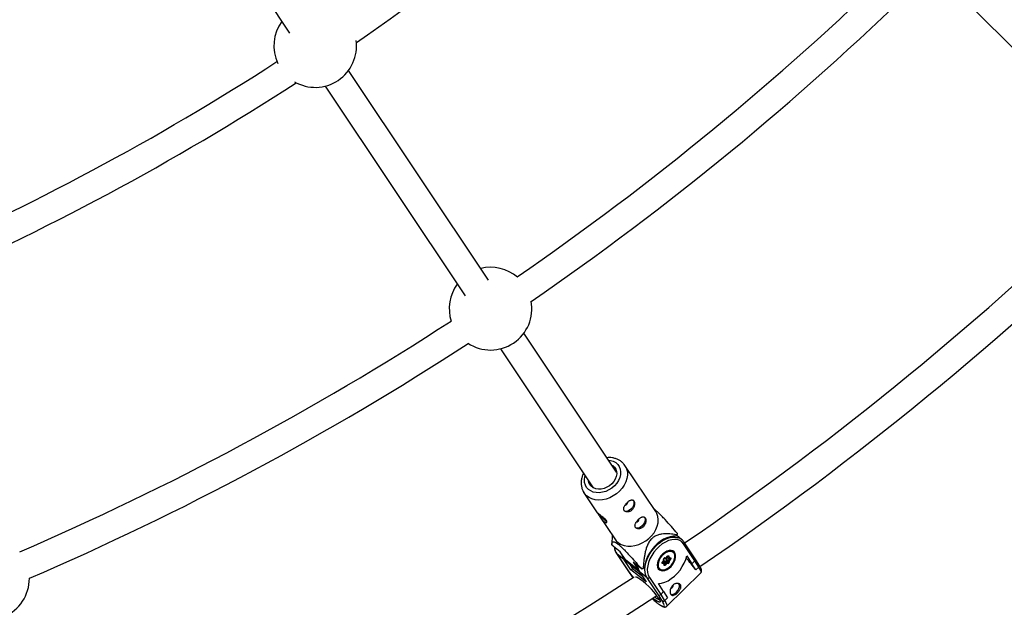
# Model space of a CAD drawing. Units: millimetres. Extents: x -3690 to 3690, y -3690 to 3690.
# Drawn here: x 651 to 1211, y -1544 to -1211 of the extents above; entities that cross this region are included whole.
import ezdxf

# ---------------------------------------------------------------- set-up
doc = ezdxf.new("R2010")
doc.units = ezdxf.units.MM

msp = doc.modelspace()

# ---------------------------------------------------------------- linework, layer by layer
at = {"color": 7, "linetype": 'Continuous', "lineweight": 25}
for p, q in [((755.11, -1144.51), (804.39, -1218.25)), ((1179.49, -1190.8), (1279.8, -1291.11)), ((917.39, -1358.57), (837.84, -1239.52)), ((824.54, -1248.41), (904.08, -1367.46)), ((990.29, -1467.67), (937.54, -1388.73)), ((924.24, -1397.62), (976.98, -1476.56)), ((1012.47, -1490.06), (995, -1463.92)), ((971.72, -1479.48), (971.59, -1479.28)), ((971.72, -1479.48), (979.22, -1490.71)), ((980.61, -1492.78), (989.19, -1505.62)), ((987.67, -1503.35), (987.51, -1509.02)), ((1024.78, -1503.34), (1024.01, -1504.1)), ((1027.19, -1505.86), (1024.43, -1503.68)), ((1026.57, -1505.43), (1027.19, -1505.86)), ((992.27, -1512.97), (987.5, -1509.2)), ((1034.77, -1518.02), (1028.34, -1508.4)), ((1034.98, -1516.96), (1028.56, -1507.35)), ((990.21, -1513.94), (996.63, -1523.55)), ((990.33, -1514.08), (996.75, -1523.68)), ((994.57, -1517.43), (990.33, -1514.08)), ((995.48, -1517.78), (992.27, -1512.97)), ((1017.23, -1517.84), (1017.17, -1516.81)), ((1017.17, -1516.82), (1017.17, -1516.81)), ((1017.44, -1516.46), (1018.4, -1516.48)), ((1017.7, -1516.25), (1018.52, -1516.27)), ((1018.47, -1516.45), (1019.33, -1515.48)), ((1018.49, -1516.91), (1019.15, -1516.17)), ((1018.55, -1517.98), (1018.49, -1516.91)), ((1018.49, -1516.91), (1019.59, -1517.79)), ((1018.52, -1516.27), (1019.28, -1515.41)), ((1018.9, -1515.97), (1019.51, -1516.46)), ((1019.51, -1516.46), (1019.45, -1515.4)), ((1019.59, -1517.79), (1020.51, -1516.75)), ((1019.66, -1516.51), (1020.62, -1516.54)), ((1020.01, -1515.43), (1020.06, -1516.31)), ((1020.06, -1516.31), (1020.88, -1516.33)), ((1022.37, -1512.7), (1021.93, -1512.35)), ((1030.1, -1515.23), (1033.08, -1519.68)), ((998.38, -1523.13), (994.57, -1517.43)), ((1002.85, -1523.6), (995.48, -1517.78)), ((996.7, -1519.1), (1003.25, -1524.28)), ((999.34, -1522.39), (1000.01, -1521.72)), ((1004.41, -1522.58), (999.64, -1518.8)), ((999.64, -1518.8), (1002.85, -1523.6)), ((1006.13, -1521.67), (1005.36, -1522.42)), ((1013.93, -1522.47), (1014.37, -1522.82)), ((1016.25, -1519.03), (1017.23, -1519.06)), ((1016.3, -1518.78), (1017.07, -1517.91)), ((1017.17, -1519.6), (1016.35, -1519.58)), ((1016.36, -1518.85), (1017.22, -1517.88)), ((1016.61, -1518.57), (1017.23, -1519.06)), ((1016.86, -1518.76), (1017.34, -1518.21)), ((1017.07, -1517.91), (1017.01, -1517.03)), ((1017.22, -1520.48), (1017.17, -1519.6)), ((1017.37, -1520.26), (1017.31, -1519.23)), ((1017.34, -1518.21), (1018.32, -1518.24)), ((1017.34, -1518.21), (1018.45, -1519.09)), ((1017.37, -1520.26), (1017.37, -1520.26)), ((1017.53, -1520.12), (1018.45, -1519.09)), ((1018.71, -1519.63), (1017.95, -1520.5)), ((1018.32, -1518.24), (1019.43, -1519.11)), ((1018.45, -1519.09), (1019.43, -1519.11)), ((1018.55, -1517.98), (1019.66, -1518.85)), ((1019.53, -1519.65), (1018.71, -1519.63)), ((1019.66, -1518.85), (1019.59, -1517.79)), ((1020.93, -1517.13), (1020.16, -1517.99)), ((1020.16, -1517.99), (1020.22, -1518.88)), ((1033.08, -1519.68), (1034.77, -1518.02)), ((1035.32, -1523.25), (1033.08, -1519.68)), ((1037.01, -1521.59), (1034.77, -1518.02)), ((1037.01, -1520.19), (1034.99, -1516.98)), ((1037.01, -1521.59), (1035.32, -1523.25)), ((996.63, -1523.56), (999.19, -1527.19)), ((996.75, -1523.68), (999.22, -1527.19)), ((1007.15, -1530.07), (998.38, -1523.13)), ((999.19, -1527.19), (999.33, -1527.31)), ((999.22, -1527.19), (999.38, -1527.31)), ((999.38, -1527.31), (999.53, -1527.55)), ((1003.21, -1524.23), (1006.94, -1529.81)), ((1007.57, -1527.72), (1003.34, -1524.37)), ((1003.34, -1524.37), (1007.15, -1530.07)), ((1013.99, -1537.32), (1007.57, -1527.72)), ((1008.89, -1527.51), (1015.32, -1537.13)), ((1018.73, -1543.91), (1038.18, -1524.8)), ((1035.32, -1523.25), (1035.23, -1523.18)), ((1017.01, -1535.47), (1014.04, -1531.02)), ((1015.93, -1540.41), (1013.99, -1537.32)), ((1015.32, -1537.13), (1017.01, -1535.47)), ((1015.32, -1537.13), (1017.56, -1540.71)), ((1017.01, -1535.47), (1019.25, -1539.04)), ((1019.25, -1539.04), (1017.56, -1540.71)), ((1015.77, -1540.29), (1015.93, -1540.41)), ((1015.99, -1540.48), (1016.13, -1540.59))]:
    msp.add_line(p, q, dxfattribs=at)
at = {"color": 8, "linetype": 'Continuous', "lineweight": 25}
for p, q in [((1020.22, -1516.53), (1020.51, -1516.75)), ((997.64, -1519.85), (999.34, -1522.39)), ((999.34, -1522.39), (1004.95, -1526.83)), ((1017.36, -1519.98), (1017.53, -1520.12))]:
    msp.add_line(p, q, dxfattribs=at)
at = {"color": 8, "linetype": 'Continuous', "lineweight": 25, "flags": 128}
for points in [[(985.72, -1460.84), (986.76, -1461), (988.35, -1461.49), (989.73, -1462.25), (990.88, -1463.27), (991.75, -1464.51), (992.31, -1465.92), (992.56, -1467.47), (992.47, -1469.11), (992.06, -1470.78), (991.33, -1472.42), (990.31, -1474), (989.04, -1475.44)], [(994.98, -1463.9), (995.22, -1464.28), (995.95, -1465.86), (996.36, -1467.58), (996.42, -1469.42), (996.15, -1471.31), (995.55, -1473.21), (994.63, -1475.08), (993.42, -1476.85), (991.95, -1478.5)], [(989.04, -1475.44), (987.55, -1476.72), (985.88, -1477.78), (984.11, -1478.59), (982.27, -1479.14), (980.44, -1479.39), (978.66, -1479.34), (977, -1479), (975.52, -1478.37), (974.24, -1477.47), (973.23, -1476.34), (972.51, -1475.01), (972.1, -1473.52), (972.02, -1471.92), (972.27, -1470.26), (972.42, -1469.73)], [(991.95, -1478.5), (990.26, -1479.97), (988.38, -1481.22), (986.38, -1482.23), (984.3, -1482.96), (982.19, -1483.4), (980.12, -1483.54), (978.13, -1483.38), (976.27, -1482.91), (974.6, -1482.15), (973.16, -1481.12), (971.98, -1479.84), (971.72, -1479.48)], [(1007.57, -1527.72), (1006.88, -1526.36), (1006.45, -1524.78), (1006.31, -1523.02), (1006.46, -1521.12), (1006.9, -1519.13), (1007.6, -1517.1), (1008.57, -1515.09), (1009.76, -1513.13), (1011.16, -1511.27), (1012.73, -1509.57), (1014.42, -1508.07), (1016.21, -1506.79), (1018.04, -1505.78), (1019.86, -1505.05), (1021.65, -1504.64), (1023.34, -1504.53), (1024.9, -1504.75), (1026.29, -1505.28), (1026.57, -1505.43)], [(994.57, -1517.43), (993.87, -1516.06), (993.51, -1514.82)], [(1038.18, -1524.8), (1038.25, -1524.7), (1038.29, -1524.24), (1038.07, -1523.55), (1037.61, -1522.63), (1036.99, -1521.62)], [(1000.93, -1527.2), (1001.22, -1527.12), (1001.76, -1527.28)], [(1014.07, -1539.19), (1014.63, -1540.11), (1014.95, -1540.83), (1015.02, -1541.3), (1014.83, -1541.53), (1014.39, -1541.5), (1013.8, -1541.24)], [(1015.22, -1543.27), (1016.03, -1543.71), (1016.74, -1543.97), (1017.21, -1543.97), (1017.42, -1543.7), (1017.39, -1543.19), (1017.09, -1542.43), (1016.55, -1541.46), (1015.77, -1540.29)], [(1017.47, -1540.63), (1018.17, -1541.75), (1018.63, -1542.67), (1018.84, -1543.36), (1018.8, -1543.81), (1018.73, -1543.91)]]:
    msp.add_lwpolyline(points, dxfattribs=at)
at = {"color": 7, "linetype": 'Continuous', "lineweight": 25, "flags": 128}
for points in [[(987.6, -1463.64), (988.07, -1463.94), (989.08, -1464.85), (989.81, -1465.97), (990.22, -1467.25), (990.32, -1468.66), (990.08, -1470.13), (989.53, -1471.59), (988.68, -1472.99), (987.57, -1474.28)], [(987.57, -1474.28), (986.24, -1475.39), (984.75, -1476.29), (983.16, -1476.93), (981.53, -1477.29), (979.94, -1477.36), (978.44, -1477.14), (977.1, -1476.62), (975.97, -1475.84), (975.1, -1474.82), (974.53, -1473.61), (974.29, -1472.53)], [(998.43, -1488.63), (997.51, -1489.36), (996.55, -1489.82), (995.63, -1489.96), (994.85, -1489.76), (994.62, -1489.61)], [(999.46, -1483.49), (999.79, -1483.85), (1000.08, -1484.62), (1000.08, -1485.59), (999.78, -1486.64), (999.21, -1487.69), (998.43, -1488.63)], [(989.19, -1505.62), (990, -1506.65), (991.32, -1507.8), (992.88, -1508.7), (994.65, -1509.32), (996.58, -1509.64), (998.62, -1509.65), (1000.71, -1509.36), (1002.81, -1508.77), (1004.86, -1507.9), (1006.81, -1506.76), (1008.59, -1505.4), (1010.18, -1503.84), (1011.53, -1502.12), (1012.6, -1500.29), (1013.36, -1498.4), (1013.8, -1496.5), (1013.9, -1494.63), (1013.66, -1492.84), (1013.1, -1491.19), (1012.47, -1490.06)], [(1005.88, -1493.09), (1006.2, -1493.45), (1006.5, -1494.23), (1006.5, -1495.19), (1006.2, -1496.25), (1005.63, -1497.3), (1004.85, -1498.23)], [(1004.85, -1498.23), (1003.93, -1498.96), (1002.96, -1499.42), (1002.05, -1499.56), (1001.27, -1499.36), (1001.04, -1499.21)], [(1024.01, -1504.1), (1022.37, -1504.06), (1020.62, -1504.34), (1018.8, -1504.93), (1016.97, -1505.82), (1015.16, -1506.97), (1013.41, -1508.37), (1011.77, -1509.98), (1010.28, -1511.76), (1008.97, -1513.67), (1007.88, -1515.67), (1007.03, -1517.7), (1006.44, -1519.72), (1006.13, -1521.67)], [(1028.34, -1508.4), (1027.4, -1507.31), (1026.22, -1506.52), (1024.83, -1506.04), (1023.27, -1505.89), (1021.58, -1506.06), (1019.82, -1506.56), (1018.02, -1507.37), (1016.23, -1508.47), (1014.52, -1509.83), (1012.91, -1511.41), (1011.46, -1513.16), (1010.2, -1515.05), (1009.18, -1517.02), (1008.41, -1519.01), (1007.92, -1520.97), (1007.72, -1522.85), (1007.82, -1524.6), (1008.21, -1526.17), (1008.89, -1527.51)], [(990.21, -1513.94), (990.23, -1513.97), (990.33, -1514.08)], [(1013.96, -1522.52), (1014.63, -1523.21), (1015.52, -1523.62), (1016.56, -1523.72), (1017.73, -1523.51), (1018.93, -1523), (1020.12, -1522.21), (1021.23, -1521.2), (1022.2, -1520.02), (1022.98, -1518.72), (1023.52, -1517.38), (1023.79, -1516.07), (1023.79, -1514.86), (1023.51, -1513.82), (1022.96, -1513), (1022.18, -1512.45), (1021.21, -1512.2), (1020.1, -1512.25), (1018.9, -1512.62), (1017.7, -1513.27), (1016.54, -1514.17), (1015.49, -1515.28), (1014.61, -1516.53), (1013.95, -1517.86), (1013.54, -1519.19), (1013.4, -1520.46), (1013.55, -1521.59), (1013.96, -1522.52)], [(1015.99, -1515.22), (1015.11, -1516.38), (1014.44, -1517.64), (1014, -1518.91), (1013.84, -1520.13), (1013.95, -1521.22), (1014.34, -1522.12), (1014.97, -1522.78), (1015.81, -1523.16), (1016.82, -1523.23), (1017.93, -1523), (1019.08, -1522.48), (1020.21, -1521.69), (1021.24, -1520.69), (1022.12, -1519.52), (1022.79, -1518.27), (1023.23, -1517), (1023.39, -1515.78), (1023.28, -1514.69), (1022.9, -1513.79), (1022.26, -1513.13), (1021.42, -1512.75), (1020.41, -1512.67), (1019.3, -1512.9), (1018.15, -1513.43), (1017.02, -1514.21), (1015.99, -1515.22)], [(1014.04, -1531.02), (1015.8, -1530.78), (1017.64, -1530.22), (1019.51, -1529.35), (1021.35, -1528.19), (1023.13, -1526.78), (1024.8, -1525.14), (1026.31, -1523.32), (1027.62, -1521.37), (1028.71, -1519.34), (1029.55, -1517.27), (1030.1, -1515.23)], [(1018.4, -1516.48), (1018.41, -1516.48), (1018.44, -1516.47), (1018.47, -1516.45), (1018.49, -1516.42), (1018.51, -1516.38), (1018.52, -1516.33), (1018.52, -1516.27)], [(1019.28, -1515.41), (1019.39, -1515.3), (1019.51, -1515.22), (1019.63, -1515.17), (1019.75, -1515.15), (1019.85, -1515.17), (1019.93, -1515.23), (1019.99, -1515.31), (1020.01, -1515.43)], [(1020.88, -1516.33), (1020.98, -1516.35), (1021.06, -1516.41), (1021.12, -1516.49), (1021.14, -1516.6), (1021.13, -1516.73), (1021.09, -1516.87), (1021.02, -1517), (1020.93, -1517.13)], [(1021.41, -1512.23), (1022.26, -1512.62), (1022.37, -1512.7)], [(996.7, -1519.1), (996.42, -1518.86), (995.48, -1517.78)], [(1014.37, -1522.82), (1013.81, -1522.2), (1013.68, -1521.99)], [(1016.35, -1519.58), (1016.25, -1519.55), (1016.17, -1519.5), (1016.11, -1519.41), (1016.09, -1519.3), (1016.1, -1519.18), (1016.14, -1519.04), (1016.21, -1518.91), (1016.3, -1518.78)], [(1017.07, -1517.91), (1017.13, -1517.91), (1017.17, -1517.9), (1017.21, -1517.89), (1017.22, -1517.86), (1017.23, -1517.84)], [(1017.17, -1519.6), (1017.22, -1519.52), (1017.26, -1519.45), (1017.29, -1519.37), (1017.31, -1519.29), (1017.31, -1519.22), (1017.3, -1519.16), (1017.27, -1519.1), (1017.23, -1519.06)], [(1017.95, -1520.5), (1017.84, -1520.61), (1017.72, -1520.69), (1017.6, -1520.74), (1017.48, -1520.75), (1017.38, -1520.73), (1017.3, -1520.68), (1017.24, -1520.59), (1017.22, -1520.48)], [(996.63, -1523.55), (996.66, -1523.59), (996.75, -1523.68)], [(999.19, -1527.19), (999.19, -1527.19), (999.22, -1527.19)], [(1003.34, -1524.37), (1003.23, -1524.26), (1003.21, -1524.23)], [(1007.15, -1530.07), (1006.99, -1529.88), (1006.94, -1529.81)], [(1021.06, -1537.05), (1021.55, -1537.13), (1022.46, -1536.99), (1023.43, -1536.53), (1024.34, -1535.8), (1025.13, -1534.86), (1025.69, -1533.82), (1025.99, -1532.76), (1026, -1531.79), (1025.73, -1531.06)]]:
    msp.add_lwpolyline(points, dxfattribs=at)
at = {"color": 7, "linetype": 'Continuous', "lineweight": 25}
msp.add_circle((0, 0), 3332.5, dxfattribs=at)
for centre, radius, start, end in [((0, 0), 1485.5, 304.54377, 314.14486), ((0, 0), 1647, 304.53451, 314.22067), ((0, 0), 1663, 304.49205, 314.25078), ((818.92, -1225.6), 23.5, 143.6528, 204.8271), ((818.92, -1225.6), 23.5, 239.7177, 7.7823), ((0, 0), 1469.5, 293.35861, 302.85214), ((0, 0), 1485.5, 293.35514, 302.95623), ((0, 0), 1825.5, 304.30784, 314.29429), ((0, 0), 1841.5, 304.29726, 314.32687), ((918.61, -1374.8), 23.5, 49.6524, 103.8472), ((918.61, -1374.8), 23.5, 143.6528, 197.8476), ((918.61, -1374.8), 23.5, 236.8675, 10.6325), ((0, 0), 1647, 293.27933, 302.96549), ((0, 0), 1663, 293.24922, 303.00795), ((994.57, -1484.59), 2.04, 281.5776, 357.8738), ((993.74, -1481.78), 16.57, 216.8515, 237.0158), ((1000.99, -1494.19), 2.04, 281.5776, 357.8738), ((1009.65, -1501.74), 15.21, 353.9633, 357.1911), ((1017.8, -1517.04), 0.791, 97.6403, 179.5352), ((1019.75, -1514.94), 0.55, 236.6948, 298.1199), ((1019.7, -1516.07), 0.438, 244.7305, 326.0429), ((1017.48, -1520.55), 4.86, 44.8446, 51.475), ((985.76, -1558.08), 60.54, 35.2015, 43.3513), ((996.74, -1520.01), 3.52, 297.6821, 317.5171), ((1001.49, -1500.87), 21.9, 277.6635, 280.1947), ((1015.9, -1519.38), 0.488, 336.2126, 45.3383), ((1017.13, -1520.25), 0.245, 291.7249, 357.8204), ((1017.36, -1520), 0.21, 271.2441, 323.1301), ((1014.51, -1523.93), 4.86, 44.8446, 51.475), ((1018.29, -1517.97), 0.264, 277.6403, 359.5352), ((1017.89, -1519.7), 0.828, 4.3376, 47.5325), ((1019.39, -1518.85), 0.264, 277.6403, 359.5352), ((1019.08, -1519.46), 0.488, 336.2126, 45.3383), ((1019.43, -1518.87), 0.791, 277.6403, 359.5352), ((1020.23, -1516.9), 1.09, 234.3434, 266.672), ((1019.96, -1518.39), 0.55, 236.6948, 298.1199), ((1034.22, -1517.36), 0.858, 310.0342, 27.6123), ((1036.1, -1520.9), 1.14, 322.5656, 37.8571), ((632.94, -1528.05), 23.5, 224.7808, 0.2192), ((0, 0), 1825.5, 293.20571, 303.22445), ((978.79, -1563.33), 42.75, 34.3841, 57.4989), ((1008.11, -1526.82), 1.04, 239.206, 318.6521), ((1020.41, -1531.71), 2.11, 287.5815, 359.0321), ((0, 0), 1841.5, 293.17313, 303.37573), ((1022.14, -1526.44), 16.99, 228.7106, 240.6152), ((1014.55, -1536.45), 1.04, 237.6388, 318.4852), ((1033.5, -1514.67), 33.95, 227.1264, 237.4056), ((1016.9, -1539.73), 1.19, 215.4208, 304.1955)]:
    msp.add_arc(centre, radius, start, end, dxfattribs=at)
at = {"color": 8, "linetype": 'Continuous', "lineweight": 25}
for centre, radius, start, end in [((997.08, -1509.81), 7.98, 184.8272, 212.3003), ((1027.8, -1507.74), 0.853, 309.6073, 26.7315), ((1016.92, -1516.8), 0.246, 291.8743, 356.2153), ((1017.42, -1516.17), 0.287, 274.7882, 343.6936), ((1019.19, -1515.53), 0.155, 21.0716, 54.5048), ((1020.37, -1516.59), 0.212, 312.1281, 16.2754), ((1020.6, -1516.25), 0.286, 273.9669, 343.7593), ((995.06, -1516.71), 0.875, 235.3491, 287.4355), ((1010.08, -1520.1), 7.98, 184.8272, 212.3003), ((1016.22, -1518.9), 0.15, 20.4509, 54.8883), ((1017.3, -1532.63), 7.96, 227.7972, 250.2712)]:
    msp.add_arc(centre, radius, start, end, dxfattribs=at)
at = {"color": 7, "linetype": 'Continuous', "lineweight": 25}
for points, knots in [([(994.96, -1463.91), (994.68, -1463.51), (994.07, -1462.65), (992.83, -1461.56), (991.34, -1460.62), (989.67, -1459.93), (987.87, -1459.51), (986.23, -1459.35), (985.19, -1459.44), (984.81, -1459.47)], [0, 0, 0, 0, 0.128655, 0.281984, 0.435551, 0.590432, 0.747291, 0.906273, 1, 1, 1, 1]), ([(971.5, -1468.36), (971.38, -1468.59), (970.93, -1469.41), (970.45, -1470.92), (970.08, -1472.83), (970.05, -1474.72), (970.35, -1476.52), (970.86, -1478.05), (971.39, -1478.89), (971.6, -1479.23)], [0, 0, 0, 0, 0.06457, 0.233075, 0.400799, 0.56688, 0.730549, 0.891499, 1, 1, 1, 1]), ([(996.26, -1484.95), (996.08, -1485.13), (995.9, -1485.32), (995.57, -1485.71), (995.41, -1485.91), (995.12, -1486.31), (994.98, -1486.52), (994.75, -1486.93), (994.64, -1487.14), (994.47, -1487.54), (994.41, -1487.74), (994.32, -1488.13), (994.29, -1488.32), (994.29, -1488.68), (994.31, -1488.85), (994.4, -1489.18), (994.47, -1489.33), (994.65, -1489.6), (994.77, -1489.73), (995.04, -1489.94), (995.19, -1490.03), (995.53, -1490.17), (995.71, -1490.22), (996.1, -1490.28), (996.31, -1490.29), (996.74, -1490.27), (996.95, -1490.24), (997.39, -1490.13), (997.62, -1490.05), (998.05, -1489.85), (998.26, -1489.74), (998.67, -1489.45), (998.86, -1489.29), (999.22, -1488.94), (999.39, -1488.75), (999.69, -1488.33), (999.83, -1488.11), (1000.06, -1487.65), (1000.15, -1487.42), (1000.31, -1486.94), (1000.37, -1486.7), (1000.45, -1486.23), (1000.47, -1485.99), (1000.48, -1485.54), (1000.47, -1485.32), (1000.4, -1484.9), (1000.36, -1484.71), (1000.23, -1484.36), (1000.15, -1484.2), (999.97, -1483.93), (999.87, -1483.81), (999.63, -1483.63), (999.5, -1483.56), (999.23, -1483.47), (999.09, -1483.45), (998.78, -1483.45), (998.61, -1483.47), (998.28, -1483.57), (998.1, -1483.63), (997.74, -1483.81), (997.56, -1483.91), (997.19, -1484.16), (997, -1484.3), (996.63, -1484.61), (996.44, -1484.77), (996.26, -1484.95)], [0, 0, 0, 0, 0.03125, 0.03125, 0.0625, 0.0625, 0.09375, 0.09375, 0.125, 0.125, 0.15625, 0.15625, 0.1875, 0.1875, 0.21875, 0.21875, 0.25, 0.25, 0.28125, 0.28125, 0.3125, 0.3125, 0.34375, 0.34375, 0.375, 0.375, 0.40625, 0.40625, 0.4375, 0.4375, 0.46875, 0.46875, 0.5, 0.5, 0.53125, 0.53125, 0.5625, 0.5625, 0.59375, 0.59375, 0.625, 0.625, 0.65625, 0.65625, 0.6875, 0.6875, 0.71875, 0.71875, 0.75, 0.75, 0.78125, 0.78125, 0.8125, 0.8125, 0.84375, 0.84375, 0.875, 0.875, 0.90625, 0.90625, 0.9375, 0.9375, 0.96875, 0.96875, 1, 1, 1, 1]), ([(1024.84, -1502.49), (1023.71, -1501.2), (1021.43, -1498.61), (1018.4, -1495.26), (1015.76, -1492.46), (1013.82, -1490.51), (1012.24, -1489.05), (1011.57, -1488.55), (1011.34, -1488.38)], [0, 0, 0, 0, 0.267576, 0.536831, 0.682849, 0.833198, 0.940911, 1, 1, 1, 1]), ([(984.48, -1495.18), (984.57, -1495.32), (984.64, -1495.44), (984.74, -1495.68), (984.76, -1495.79), (984.77, -1495.99), (984.76, -1496.07), (984.69, -1496.2), (984.63, -1496.25), (984.49, -1496.32), (984.4, -1496.34), (984.2, -1496.33), (984.08, -1496.3), (983.83, -1496.22), (983.69, -1496.15), (983.39, -1495.98), (983.24, -1495.87), (982.93, -1495.63), (982.76, -1495.48), (982.44, -1495.17), (982.28, -1494.99), (981.95, -1494.62), (981.79, -1494.43), (981.48, -1494.03), (981.33, -1493.82), (981.03, -1493.4), (980.89, -1493.19), (980.61, -1492.79), (980.47, -1492.58), (980.22, -1492.2), (980.11, -1492.02), (979.89, -1491.68), (979.78, -1491.53), (979.6, -1491.26), (979.52, -1491.14), (979.38, -1490.93), (979.32, -1490.86), (979.24, -1490.74), (979.21, -1490.69), (979.19, -1490.65), (979.19, -1490.65), (979.23, -1490.68), (979.27, -1490.72), (979.38, -1490.82), (979.45, -1490.88), (979.64, -1491.04), (979.75, -1491.14), (980, -1491.35), (980.14, -1491.46), (980.46, -1491.71), (980.63, -1491.84), (980.99, -1492.12), (981.19, -1492.27), (981.58, -1492.57), (981.78, -1492.72), (982.19, -1493.03), (982.4, -1493.19), (982.79, -1493.5), (982.99, -1493.66), (983.36, -1493.98), (983.54, -1494.13), (983.86, -1494.44), (984.01, -1494.6), (984.27, -1494.9), (984.38, -1495.04), (984.48, -1495.18)], [0, 0, 0, 0, 0.03125, 0.03125, 0.0625, 0.0625, 0.09375, 0.09375, 0.125, 0.125, 0.15625, 0.15625, 0.1875, 0.1875, 0.21875, 0.21875, 0.25, 0.25, 0.28125, 0.28125, 0.3125, 0.3125, 0.34375, 0.34375, 0.375, 0.375, 0.40625, 0.40625, 0.4375, 0.4375, 0.46875, 0.46875, 0.5, 0.5, 0.53125, 0.53125, 0.5625, 0.5625, 0.59375, 0.59375, 0.625, 0.625, 0.65625, 0.65625, 0.6875, 0.6875, 0.71875, 0.71875, 0.75, 0.75, 0.78125, 0.78125, 0.8125, 0.8125, 0.84375, 0.84375, 0.875, 0.875, 0.90625, 0.90625, 0.9375, 0.9375, 0.96875, 0.96875, 1, 1, 1, 1]), ([(1002.68, -1494.56), (1002.5, -1494.74), (1002.32, -1494.92), (1001.99, -1495.31), (1001.83, -1495.51), (1001.53, -1495.92), (1001.4, -1496.12), (1001.16, -1496.53), (1001.06, -1496.74), (1000.89, -1497.15), (1000.82, -1497.34), (1000.73, -1497.74), (1000.71, -1497.92), (1000.71, -1498.28), (1000.73, -1498.46), (1000.82, -1498.78), (1000.89, -1498.93), (1001.07, -1499.2), (1001.19, -1499.33), (1001.45, -1499.54), (1001.6, -1499.63), (1001.94, -1499.77), (1002.13, -1499.82), (1002.52, -1499.89), (1002.73, -1499.9), (1003.15, -1499.87), (1003.37, -1499.84), (1003.81, -1499.73), (1004.03, -1499.65), (1004.46, -1499.46), (1004.67, -1499.34), (1005.08, -1499.06), (1005.28, -1498.9), (1005.64, -1498.54), (1005.8, -1498.35), (1006.11, -1497.93), (1006.24, -1497.71), (1006.47, -1497.26), (1006.57, -1497.02), (1006.73, -1496.54), (1006.79, -1496.31), (1006.87, -1495.83), (1006.89, -1495.59), (1006.9, -1495.14), (1006.88, -1494.92), (1006.82, -1494.51), (1006.77, -1494.31), (1006.65, -1493.96), (1006.57, -1493.8), (1006.39, -1493.53), (1006.28, -1493.42), (1006.05, -1493.23), (1005.92, -1493.16), (1005.65, -1493.07), (1005.5, -1493.05), (1005.19, -1493.05), (1005.03, -1493.08), (1004.69, -1493.17), (1004.52, -1493.24), (1004.16, -1493.41), (1003.98, -1493.52), (1003.61, -1493.76), (1003.42, -1493.9), (1003.05, -1494.21), (1002.86, -1494.38), (1002.68, -1494.56)], [0, 0, 0, 0, 0.03125, 0.03125, 0.0625, 0.0625, 0.09375, 0.09375, 0.125, 0.125, 0.15625, 0.15625, 0.1875, 0.1875, 0.21875, 0.21875, 0.25, 0.25, 0.28125, 0.28125, 0.3125, 0.3125, 0.34375, 0.34375, 0.375, 0.375, 0.40625, 0.40625, 0.4375, 0.4375, 0.46875, 0.46875, 0.5, 0.5, 0.53125, 0.53125, 0.5625, 0.5625, 0.59375, 0.59375, 0.625, 0.625, 0.65625, 0.65625, 0.6875, 0.6875, 0.71875, 0.71875, 0.75, 0.75, 0.78125, 0.78125, 0.8125, 0.8125, 0.84375, 0.84375, 0.875, 0.875, 0.90625, 0.90625, 0.9375, 0.9375, 0.96875, 0.96875, 1, 1, 1, 1]), ([(1024.78, -1503.34), (1023.67, -1503.15), (1022.55, -1502.99), (1020.84, -1502.83), (1020.26, -1502.79), (1019.09, -1502.74), (1018.5, -1502.73), (1017.28, -1502.77), (1016.67, -1502.81), (1015.42, -1502.98), (1014.78, -1503.1), (1013.81, -1503.38), (1013.48, -1503.49), (1012.82, -1503.75), (1012.48, -1503.91), (1011.81, -1504.27), (1011.48, -1504.48), (1010.99, -1504.83), (1010.83, -1504.96), (1010.51, -1505.23), (1010.36, -1505.37), (1009.91, -1505.8), (1009.63, -1506.12), (1009.1, -1506.79), (1008.86, -1507.14), (1008.42, -1507.85), (1008.22, -1508.22), (1007.86, -1508.96), (1007.7, -1509.33), (1007.26, -1510.44), (1007.03, -1511.18), (1006.72, -1512.28), (1006.63, -1512.64), (1006.46, -1513.37), (1006.39, -1513.73), (1006.17, -1514.81), (1006.06, -1515.52), (1005.85, -1516.92), (1005.77, -1517.62), (1005.54, -1519.7), (1005.44, -1521.07), (1005.36, -1522.42)], [0, 0, 0, 0, 0.125, 0.125, 0.1875, 0.1875, 0.25, 0.25, 0.3125, 0.3125, 0.375, 0.375, 0.40625, 0.40625, 0.4375, 0.4375, 0.46875, 0.46875, 0.484375, 0.484375, 0.5, 0.5, 0.53125, 0.53125, 0.5625, 0.5625, 0.59375, 0.59375, 0.625, 0.625, 0.6875, 0.6875, 0.71875, 0.71875, 0.75, 0.75, 0.8125, 0.8125, 0.875, 0.875, 1, 1, 1, 1]), ([(1028.56, -1507.35), (1028.4, -1507.13), (1027.95, -1506.52), (1027.26, -1505.85), (1026.66, -1505.52), (1026.48, -1505.42)], [0, 0, 0, 0, 0.283427, 0.784064, 1, 1, 1, 1]), ([(987.53, -1509.02), (987.55, -1508.58), (987.59, -1507.88), (988.03, -1507.28), (988.67, -1507.14), (989.69, -1507.56), (990.96, -1508.45), (992.25, -1509.55), (993.5, -1510.73), (995.03, -1512.25), (997.19, -1514.51), (999.88, -1517.46), (1002.36, -1520.24), (1003.86, -1521.95), (1004.41, -1522.58)], [0, 0, 0, 0, 0.1620778, 0.2600666, 0.359691, 0.4342354, 0.4861978, 0.5380832, 0.5786429, 0.6205509, 0.7020131, 0.8164761, 0.9320948, 1, 1, 1, 1]), ([(988.98, -1510.37), (989.02, -1510.7), (989.12, -1511.59), (989.53, -1512.8), (990, -1513.59), (990.21, -1513.94)], [0, 0, 0, 0, 0.248865, 0.666746, 1, 1, 1, 1]), ([(1017.17, -1516.81), (1017.17, -1516.81), (1017.17, -1516.8), (1017.18, -1516.75), (1017.2, -1516.69), (1017.25, -1516.62), (1017.3, -1516.55), (1017.36, -1516.5), (1017.42, -1516.47), (1017.45, -1516.46), (1017.45, -1516.46), (1017.45, -1516.46)], [0, 0, 0, 0, 0.112958, 0.220988, 0.330883, 0.44909, 0.574246, 0.700714, 0.808171, 0.924674, 1, 1, 1, 1]), ([(1019.33, -1515.48), (1019.35, -1515.46), (1019.39, -1515.42), (1019.44, -1515.38), (1019.48, -1515.36), (1019.5, -1515.36), (1019.5, -1515.36), (1019.5, -1515.36)], [0, 0, 0, 0, 0.252838, 0.487274, 0.708759, 0.954499, 1, 1, 1, 1]), ([(1001.98, -1520.66), (1002.02, -1520.99), (1002.12, -1521.89), (1002.54, -1523.09), (1003.01, -1523.88), (1003.21, -1524.23)], [0, 0, 0, 0, 0.248865, 0.666746, 1, 1, 1, 1]), ([(1016.24, -1519.09), (1016.24, -1519.08), (1016.24, -1519.08), (1016.25, -1519.04), (1016.27, -1518.98), (1016.31, -1518.92), (1016.34, -1518.87), (1016.36, -1518.85)], [0, 0, 0, 0, 0.185403, 0.384922, 0.578492, 0.784677, 1, 1, 1, 1]), ([(1038.18, -1524.76), (1038.29, -1524.62), (1038.55, -1524.33), (1038.61, -1523.78), (1038.55, -1523.22), (1038.32, -1522.53), (1037.87, -1521.62), (1037.33, -1520.75), (1036.93, -1520.17), (1036.83, -1520.03)], [0, 0, 0, 0, 0.092087, 0.203818, 0.329619, 0.503091, 0.709493, 0.926977, 1, 1, 1, 1]), ([(1001.86, -1527.43), (1001.85, -1527.43), (1001.81, -1527.43), (1001.91, -1527.43), (1002.04, -1527.5), (1002.07, -1527.51)], [0, 0, 0, 0, 0.107196, 0.799191, 1, 1, 1, 1]), ([(1026.56, -1531.7), (1026.65, -1531.84), (1026.72, -1531.99), (1026.81, -1532.31), (1026.84, -1532.49), (1026.84, -1532.85), (1026.81, -1533.04), (1026.73, -1533.43), (1026.66, -1533.63), (1026.49, -1534.04), (1026.39, -1534.24), (1026.15, -1534.65), (1026.02, -1534.86), (1025.73, -1535.26), (1025.57, -1535.47), (1025.23, -1535.86), (1025.06, -1536.04), (1024.7, -1536.4), (1024.51, -1536.57), (1024.14, -1536.87), (1023.95, -1537.01), (1023.39, -1537.38), (1023.03, -1537.56), (1022.52, -1537.7), (1022.36, -1537.72), (1022.05, -1537.72), (1021.9, -1537.7), (1021.62, -1537.61), (1021.5, -1537.54), (1021.26, -1537.36), (1021.16, -1537.24), (1020.97, -1536.97), (1020.9, -1536.81), (1020.77, -1536.46), (1020.72, -1536.27), (1020.66, -1535.86), (1020.65, -1535.63), (1020.66, -1535.18), (1020.68, -1534.95), (1020.76, -1534.47), (1020.82, -1534.23), (1020.98, -1533.76), (1021.08, -1533.53), (1021.31, -1533.07), (1021.44, -1532.85), (1021.74, -1532.43), (1021.91, -1532.24), (1022.27, -1531.88), (1022.47, -1531.72), (1022.87, -1531.44), (1023.09, -1531.32), (1023.52, -1531.12), (1023.74, -1531.05), (1024.18, -1530.93), (1024.4, -1530.9), (1024.82, -1530.88), (1025.03, -1530.89), (1025.42, -1530.95), (1025.6, -1531), (1025.94, -1531.14), (1026.09, -1531.23), (1026.36, -1531.44), (1026.47, -1531.56), (1026.56, -1531.7)], [0, 0, 0, 0, 0.03125, 0.03125, 0.0625, 0.0625, 0.09375, 0.09375, 0.125, 0.125, 0.15625, 0.15625, 0.1875, 0.1875, 0.21875, 0.21875, 0.25, 0.25, 0.28125, 0.28125, 0.3125, 0.3125, 0.375, 0.375, 0.40625, 0.40625, 0.4375, 0.4375, 0.46875, 0.46875, 0.5, 0.5, 0.53125, 0.53125, 0.5625, 0.5625, 0.59375, 0.59375, 0.625, 0.625, 0.65625, 0.65625, 0.6875, 0.6875, 0.71875, 0.71875, 0.75, 0.75, 0.78125, 0.78125, 0.8125, 0.8125, 0.84375, 0.84375, 0.875, 0.875, 0.90625, 0.90625, 0.9375, 0.9375, 0.96875, 0.96875, 1, 1, 1, 1]), ([(1013.94, -1539.05), (1014.04, -1539.2), (1014.32, -1539.63), (1014.59, -1540.13), (1014.73, -1540.5), (1014.73, -1540.51), (1014.73, -1540.52)], [0, 0, 0, 0, 0.194295, 0.54785, 0.824773, 1, 1, 1, 1]), ([(1015.4, -1543.41), (1015.57, -1543.52), (1016.11, -1543.85), (1016.79, -1544.15), (1017.47, -1544.33), (1018.07, -1544.3), (1018.56, -1544.13), (1018.71, -1543.91), (1018.74, -1543.86)], [0, 0, 0, 0, 0.137097, 0.42076, 0.652422, 0.810133, 0.958891, 1, 1, 1, 1]), ([(1015.99, -1540.47), (1015.92, -1540.42), (1015.84, -1540.36), (1015.78, -1540.29), (1015.77, -1540.29)], [0, 0, 0, 0, 0.977856, 1, 1, 1, 1])]:
    msp.add_open_spline(points, degree=3, knots=knots, dxfattribs=at)

doc.saveas('drawing.dxf')
